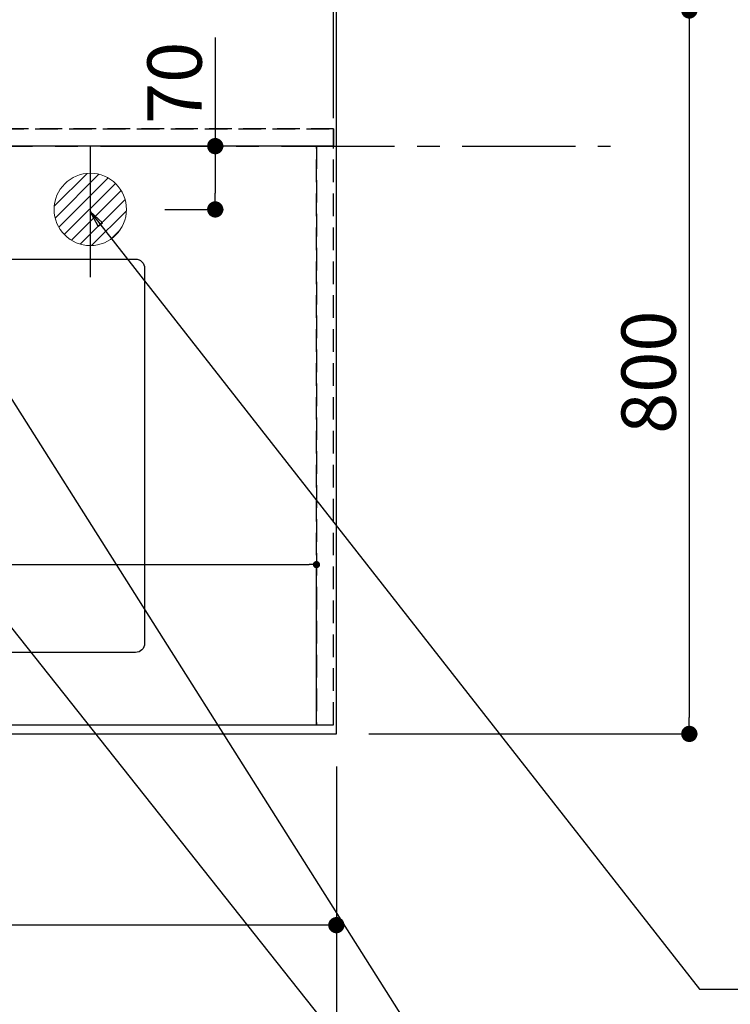
# Model space of a CAD drawing. Extents: x 55896 to 82369, y -11033 to -2163.
# Drawn here: x 73584 to 74370, y -4959 to -3870 of the extents above; entities that cross this region are included whole.
import ezdxf

# ---------------------------------------------------------------- set-up
doc = ezdxf.new("R2010")
doc.units = 0
doc.header["$LTSCALE"] = 50
doc.header["$MEASUREMENT"] = 0
for name, pattern in [('CENTER', [2, 1.25, -0.25, 0.25, -0.25]), ('DASHED', [0.75, 0.5, -0.25]), ('HIDDEN', [0.375, 0.25, -0.125])]:
    doc.linetypes.add(name, pattern=pattern)
doc.layers.get('0').update_dxf_attribs({"linetype": 'CONTINUOUS'})
doc.layers.get('DEFPOINTS').update_dxf_attribs({"color": 146, "linetype": 'CONTINUOUS'})
for name, color, linetype in [('111-壁仕上', 3, 'CONTINUOUS'), ('121-キャビネット（中）', 253, 'HIDDEN'), ('126-甲板', 2, 'CONTINUOUS'), ('160-文字', 254, 'CONTINUOUS'), ('166-寸法B', 11, 'CONTINUOUS')]:
    doc.layers.add(name, color=color, linetype=linetype)
doc.styles.add('KH001', font='txt')
doc.dimstyles.new('KH1xx015', dxfattribs={"dimscale": 10, "dimtxt": 3.8, "dimasz": 0.8, "dimexe": 0.3, "dimexo": 1.2, "dimgap": 0.5, "dimtad": 3, "dimdec": 1, "dimdsep": 46, "dimlunit": 6, "dimtxsty": 'KH001', "dimblk": 'DOT', "dimcen": 1, "dimdle": 1, "dimclrd": 256, "dimclre": 256, "dimclrt": 256, "dimadec": 0, "dimazin": 0, "dimtfac": 1, "dimtdec": 1, "dimtix": 1, "dimtmove": 2, "dimatfit": 3, "dimldrblk": 'CLOSEDBLANK', "dimfxl": 1, "dimtolj": 1, "dimtzin": 0, "dimlwd": -1, "dimlwe": -1, "dimarcsym": 0})
doc.dimstyles.new('KH1xx030', dxfattribs={"dimscale": 30, "dimtxt": 2, "dimasz": 0.6, "dimexe": 0.3, "dimexo": 1.2, "dimgap": 0.5, "dimtad": 3, "dimdec": 1, "dimdsep": 46, "dimlunit": 6, "dimtxsty": 'KH001', "dimblk": 'DOT', "dimcen": 1, "dimdle": 1, "dimclrd": 256, "dimclre": 256, "dimclrt": 256, "dimadec": 0, "dimazin": 0, "dimtfac": 1, "dimtdec": 1, "dimtix": 1, "dimtmove": 2, "dimatfit": 3, "dimldrblk": 'CLOSEDBLANK', "dimfxl": 1, "dimtolj": 1, "dimtzin": 0, "dimlwd": -1, "dimlwe": -1, "dimarcsym": 0})

# ---------------------------------------------------------------- blocks, each defined once
blk = doc.blocks.new('排水')
at = {"layer": '160-文字', "linetype": 'Continuous', "lineweight": 20}
h = blk.add_hatch(dxfattribs=at)
h.set_pattern_fill('ANSI31', color=4, scale=80, style=0)
h.set_pattern_definition([(45, (-328326.697, -8772.747), (-7.0710678, 7.0710678), [])])
edge = h.paths.add_edge_path()
edge.add_arc((0, 0), 40, 0, 360)
at = {"layer": '160-文字', "color": 4, "linetype": 'Continuous', "lineweight": 20}
blk.add_circle((0, 0), 40, dxfattribs=at)
blk = doc.blocks.new('_Dot')
at = {"color": 0, "linetype": 'ByBlock', "lineweight": -2}
blk.add_line((-0.5, 0), (-1, 0), dxfattribs=at)
at = {"color": 0, "linetype": 'ByBlock', "const_width": 0.5}
blk.add_lwpolyline([(-0.25, 0, 1), (0.25, 0, 1)], format="xyb", close=True, dxfattribs=at)
blk = doc.blocks.new('*D91')
at = {"layer": '166-寸法B', "transparency": 16777216}
for p, q in [((71346, -4696.1), (71346, -4880.6)), ((73934, -4696.1), (73934, -4880.6)), ((73916, -4871.6), (71364, -4871.6))]:
    blk.add_line(p, q, dxfattribs=at)
at = {"layer": 'DEFPOINTS', "color": 0, "transparency": 16777216}
for p in [(71346, -4660.1), (73934, -4660.1), (71346, -4871.6)]:
    blk.add_point(p, dxfattribs=at)
at = {"layer": '166-寸法B', "transparency": 16777216, "xscale": 18, "yscale": 18, "zscale": 18, "rotation": 180}
blk.add_blockref('_Dot', (71346, -4871.6), dxfattribs=at)
at = {"layer": '166-寸法B', "transparency": 16777216, "xscale": 18, "yscale": 18, "zscale": 18}
blk.add_blockref('_Dot', (73934, -4871.6), dxfattribs=at)
at = {"layer": '166-寸法B', "transparency": 16777216, "insert": (72640, -4821.3), "char_height": 60, "attachment_point": 5, "style": 'KH001'}
blk.add_mtext('\\A1;2,588〈ﾜｰｸﾄｯﾌﾟ寸法〉', dxfattribs=at)
blk = doc.blocks.new('_ClosedBlank')
at = {"color": 0, "linetype": 'ByBlock', "lineweight": -2}
for p, q in [((-1, 0.167), (0, 0)), ((-1, 0.167), (-1, -0.167)), ((0, 0), (-1, -0.167))]:
    blk.add_line(p, q, dxfattribs=at)
blk = doc.blocks.new('*D103')
at = {"layer": '166-寸法B', "transparency": 16777216}
for p, q in [((73970, -3860.1), (74333.2, -3860.1)), ((74324.2, -3878.1), (74324.2, -4642.1)), ((73970, -4660.1), (74333.2, -4660.1))]:
    blk.add_line(p, q, dxfattribs=at)
at = {"layer": 'DEFPOINTS', "color": 0, "transparency": 16777216}
for p in [(73934, -3860.1), (73934, -4660.1), (74324.2, -4660.1)]:
    blk.add_point(p, dxfattribs=at)
at = {"layer": '166-寸法B', "transparency": 16777216, "xscale": 18, "yscale": 18, "zscale": 18}
for p, rotation in [((74324.2, -3860.1), 90), ((74324.2, -4660.1), 270)]:
    blk.add_blockref('_Dot', p, dxfattribs=dict(at, rotation=rotation))
at = {"layer": '166-寸法B', "transparency": 16777216, "insert": (74279.2, -4260.1), "char_height": 60, "attachment_point": 5, "rotation": 90, "style": 'KH001'}
blk.add_mtext('\\A1;800', dxfattribs=at)
blk = doc.blocks.new('*D105')
at = {"layer": '166-寸法B', "transparency": 16777216}
for p, q in [((71343, -4696.1), (71343, -5015.6)), ((73934, -4696.1), (73934, -5015.6)), ((73916, -5006.6), (71361, -5006.6))]:
    blk.add_line(p, q, dxfattribs=at)
at = {"layer": 'DEFPOINTS', "color": 0, "transparency": 16777216}
for p in [(71343, -4660.1), (73934, -4660.1), (71343, -5006.6)]:
    blk.add_point(p, dxfattribs=at)
at = {"layer": '166-寸法B', "transparency": 16777216, "xscale": 18, "yscale": 18, "zscale": 18, "rotation": 180}
blk.add_blockref('_Dot', (71343, -5006.6), dxfattribs=at)
at = {"layer": '166-寸法B', "transparency": 16777216, "xscale": 18, "yscale": 18, "zscale": 18}
blk.add_blockref('_Dot', (73934, -5006.6), dxfattribs=at)
at = {"layer": '166-寸法B', "transparency": 16777216, "insert": (72638.5, -4957.8), "char_height": 60, "attachment_point": 5, "style": 'KH001'}
blk.add_mtext('\\A1;2,591', dxfattribs=at)
blk = doc.blocks.new('*D110')
at = {"layer": 'DEFPOINTS', "transparency": 16777216}
for p, q in [((72862, -4638.1), (72862, -4469.9)), ((72870, -4472.9), (73904, -4472.9)), ((73912, -4638.1), (73912, -4469.9))]:
    blk.add_line(p, q, dxfattribs=at)
at = {"layer": 'DEFPOINTS', "color": 0, "transparency": 16777216}
for p in [(73912, -4472.9), (72862, -4650.1), (73912, -4650.1)]:
    blk.add_point(p, dxfattribs=at)
at = {"layer": 'DEFPOINTS', "transparency": 16777216, "xscale": 8, "yscale": 8, "zscale": 8, "rotation": 180}
blk.add_blockref('_Dot', (72862, -4472.9), dxfattribs=at)
at = {"layer": 'DEFPOINTS', "transparency": 16777216, "xscale": 8, "yscale": 8, "zscale": 8}
blk.add_blockref('_Dot', (73912, -4472.9), dxfattribs=at)
at = {"layer": 'DEFPOINTS', "transparency": 16777216, "insert": (73387, -4446.5), "char_height": 38, "attachment_point": 5, "style": 'KH001'}
blk.add_mtext('\\A1;1,050', dxfattribs=at)
blk = doc.blocks.new('*D113')
at = {"layer": '166-寸法B', "transparency": 16777216}
for p, q in [((73800.1, -3890.1), (73800.1, -4010.1)), ((73803.6, -4010.1), (73809.1, -4010.1)), ((73800.1, -4028.1), (73800.1, -4062.1)), ((73744.4, -4080.1), (73809.1, -4080.1))]:
    blk.add_line(p, q, dxfattribs=at)
at = {"layer": 'DEFPOINTS', "color": 0, "transparency": 16777216}
for p in [(73767.6, -4010.1), (73708.4, -4080.1), (73800.1, -4080.1)]:
    blk.add_point(p, dxfattribs=at)
at = {"layer": '166-寸法B', "transparency": 16777216, "xscale": 18, "yscale": 18, "zscale": 18}
for p, rotation in [((73800.1, -4010.1), 90), ((73800.1, -4080.1), 270)]:
    blk.add_blockref('_Dot', p, dxfattribs=dict(at, rotation=rotation))
at = {"layer": '166-寸法B', "transparency": 16777216, "insert": (73755.1, -3940.1), "char_height": 60, "attachment_point": 5, "rotation": 90, "style": 'KH001'}
blk.add_mtext('\\A1;70', dxfattribs=at)
blk = doc.blocks.new('*D131')
at = {"layer": 'DEFPOINTS', "transparency": 16777216}
for p, q in [((72248, -3979.1), (72248, -3643.7)), ((72256, -3646.7), (73923, -3646.7)), ((73931, -3979.1), (73931, -3643.7))]:
    blk.add_line(p, q, dxfattribs=at)
at = {"layer": 'DEFPOINTS', "color": 0, "transparency": 16777216}
for p in [(73931, -3646.7), (72248, -3991.1), (73931, -3991.1)]:
    blk.add_point(p, dxfattribs=at)
at = {"layer": 'DEFPOINTS', "transparency": 16777216, "xscale": 8, "yscale": 8, "zscale": 8, "rotation": 180}
blk.add_blockref('_Dot', (72248, -3646.7), dxfattribs=at)
at = {"layer": 'DEFPOINTS', "transparency": 16777216, "xscale": 8, "yscale": 8, "zscale": 8}
blk.add_blockref('_Dot', (73931, -3646.7), dxfattribs=at)
at = {"layer": 'DEFPOINTS', "transparency": 16777216, "insert": (73089.5, -3620.3), "char_height": 38, "attachment_point": 5, "style": 'KH001'}
blk.add_mtext('\\A1;1,683', dxfattribs=at)

msp = doc.modelspace()

# ---------------------------------------------------------------- linework, layer by layer
at = {"layer": '111-壁仕上', "color": 253, "linetype": 'CENTER', "ltscale": 2}
msp.add_line((70273.23, -4010.06), (74237.16, -4010.06), dxfattribs=at)
at = {"layer": '121-キャビネット（中）', "ltscale": 2}
msp.add_line((73930.99, -3991.06), (72247.99, -3991.06), dxfattribs=at)
msp.add_lwpolyline([(71342.99, -4650.06), (73930.99, -4650.06), (73930.99, -3991.06)], dxfattribs=at)
at = {"layer": '126-甲板'}
msp.add_lwpolyline([(71348.99, -4013.06), (71348.99, -4660.06), (73933.99, -4660.06), (73933.99, -3860.06), (72250.99, -3860.06)], dxfattribs=at)
at = {"layer": '126-甲板', "linetype": 'Continuous'}
msp.add_lwpolyline([(72931.99, -4135.06), (73711.99, -4135.06, -0.4142136), (73721.99, -4145.06), (73721.99, -4560.06, -0.4142136), (73711.99, -4570.06), (72931.99, -4570.06, -0.4142136), (72921.99, -4560.06), (72921.99, -4145.06, -0.4142136)], format="xyb", close=True, dxfattribs=at)
at = {"layer": 'DEFPOINTS'}
msp.add_line((73661.99, -4010.06), (73661.99, -4155.06), dxfattribs=at)
at = {"layer": 'DEFPOINTS', "linetype": 'DASHED'}
for points in [[(72250.99, -3991.06), (73930.99, -3991.06), (73930.99, -4010.06), (72250.99, -4010.06)], [(72861.99, -4650.06), (73911.99, -4650.06), (73911.99, -4010.06), (72861.99, -4010.06)], [(73911.99, -4650.06), (73930.99, -4650.06), (73930.99, -4010.06), (73911.99, -4010.06)]]:
    msp.add_lwpolyline(points, close=True, dxfattribs=at)

# ---------------------------------------------------------------- block references
at = {"layer": '160-文字'}
msp.add_blockref('排水', (73661.99, -4080.06), dxfattribs=at)

# ---------------------------------------------------------------- dimensions: what is measured, and where the dimension line sits
at = {"layer": '166-寸法B'}
dim = msp.add_linear_dim(base=(74324.18, -4660.06), p1=(73933.99, -3860.06), p2=(73933.99, -4660.06), angle=90, dimstyle='KH1xx030', dxfattribs=at)
dim.commit()
dim.dimension.update_dxf_attribs({"geometry": '*D103', "text_midpoint": (74279.18, -4260.06)})
dim = msp.add_linear_dim(base=(73800.14, -4080.06), p1=(73767.58, -4010.06), p2=(73708.42, -4080.06), angle=90, dimstyle='KH1xx030', override={"dimtmove": 1}, dxfattribs=at)
dim.commit()
dim.dimension.update_dxf_attribs({"geometry": '*D113', "text_midpoint": (73808.01, -3940.11), "dimtype": 128})
dim = msp.add_linear_dim(base=(71342.99, -5006.62), p1=(73933.99, -4660.06), p2=(71342.99, -4660.06), dimstyle='KH1xx030', dxfattribs=at)
dim.commit()
dim.dimension.update_dxf_attribs({"geometry": '*D105', "text_midpoint": (72638.49, -4957.81)})
dim = msp.add_linear_dim(base=(71345.99, -4871.62), p1=(73933.99, -4660.06), p2=(71345.99, -4660.06), text='<>〈ﾜｰｸﾄｯﾌﾟ寸法〉', dimstyle='KH1xx030', dxfattribs=at)
dim.commit()
dim.dimension.update_dxf_attribs({"geometry": '*D91', "text_midpoint": (72639.99, -4821.29)})
at = {"layer": 'DEFPOINTS'}
for base, p1, p2, picture, middle in [((73930.99, -3646.67), (72247.99, -3991.06), (73930.99, -3991.06), '*D131', (73089.49, -3620.26)), ((73911.99, -4472.89), (72861.99, -4650.06), (73911.99, -4650.06), '*D110', (73386.99, -4446.48))]:
    dim = msp.add_linear_dim(base=base, p1=p1, p2=p2, dimstyle='KH1xx015', dxfattribs=at)
    dim.commit()
    dim.dimension.update_dxf_attribs({"geometry": picture, "text_midpoint": middle})

# ---------------------------------------------------------------- leaders
at = {"layer": '160-文字', "annotation_type": 0, "has_hookline": 1, "hookline_direction": 0}
for points, text_width in [([(73201.99, -4072.68), (74366.01, -5540.76), (74384.01, -5540.76)], 1398.58), ([(73661.99, -4082.56), (74335.34, -4942.42), (74353.34, -4942.42)], 735.84)]:
    msp.add_leader(points, dimstyle='KH1xx030', override={"dimgap": 0.5, "dimtad": 1}, dxfattribs=dict(at, text_width=text_width))
at = {"layer": '160-文字'}
msp.add_leader([(73441.99, -4080.06), (74366.01, -5540.76)], dimstyle='KH1xx030', override={"dimgap": 0.5, "dimtad": 1}, dxfattribs=at)

doc.saveas('drawing.dxf')
